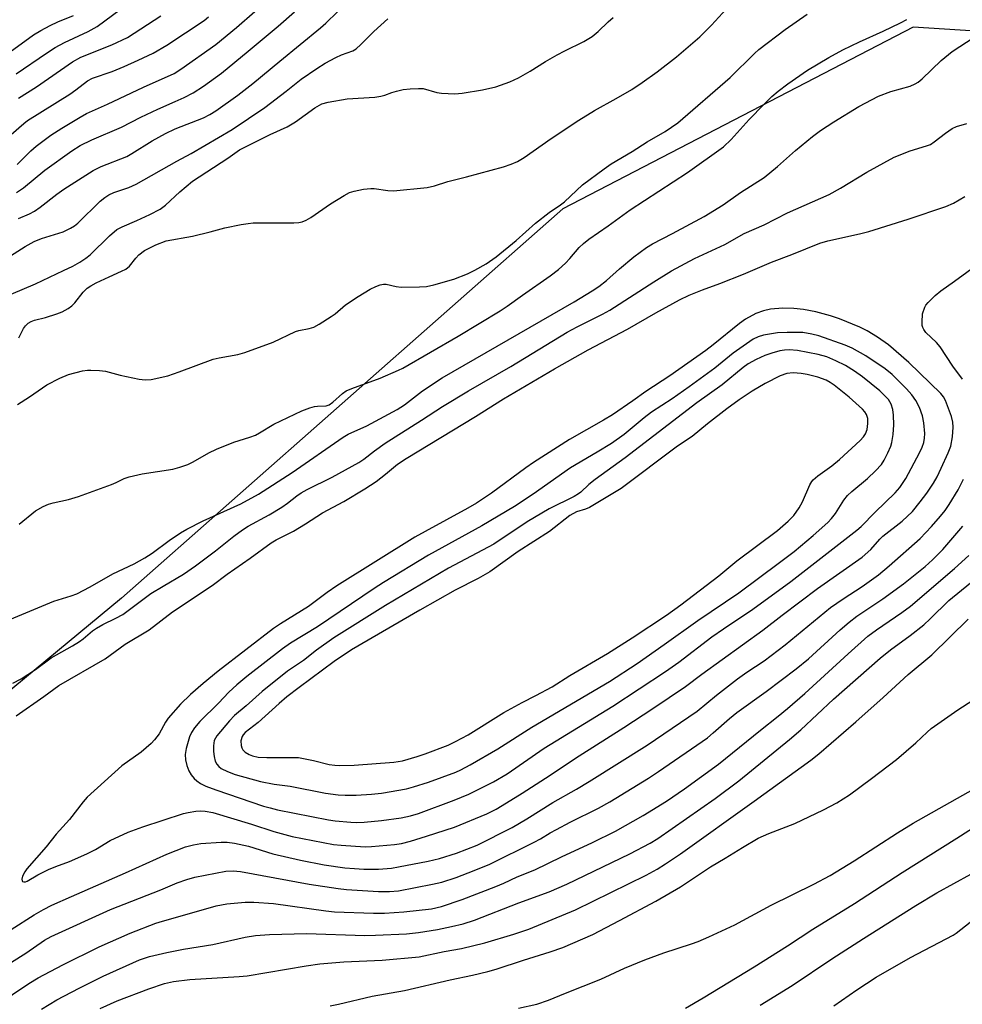
# Model space of a CAD drawing. Units: inches. Extents: x 1243770 to 1249770, y 577452 to 581452.
# Drawn here: x 1247127 to 1247354, y 579846 to 580083 of the extents above; entities that cross this region are included whole.
import ezdxf

# ---------------------------------------------------------------- set-up
doc = ezdxf.new("R2010")
doc.units = ezdxf.units.IN
doc.header["$MEASUREMENT"] = 0
doc.layers.add('NTRL-Trees', color=3, linetype='Continuous')
doc.layers.add('Undefined', color=1, linetype='Continuous')

msp = doc.modelspace()

# ---------------------------------------------------------------- linework, layer by layer
at = {"layer": 'NTRL-Trees'}
msp.add_lwpolyline([(1247419.85, 579328.02), (1247483.66, 579424.38), (1247518.81, 579511.62), (1247535.74, 579587.14), (1247537.04, 579644.43), (1247548.76, 579712.14), (1247544.85, 579765.52), (1247522.72, 579815), (1247497.98, 579856.67), (1247507.22, 579934.96), (1247533.61, 580004.41), (1247529.45, 580037.75), (1247508.61, 580066.92), (1247459.99, 580073.87), (1247341.8, 580081.43), (1247257.42, 580037.68), (1247151.17, 579943.93), (1247026.87, 579840.96), (1246969.46, 579751.94), (1246921.51, 579668.97), (1246825.99, 579516.14), (1246823.65, 579513.67), (1246695.69, 579350.25)], dxfattribs=at)
at = {"layer": 'Undefined'}
for points, elevation in [([(1247125.81, 580070.19), (1247133.16, 580075.19), (1247135.22, 580076.49), (1247137.5, 580077.7), (1247143.2, 580080.36), (1247145.36, 580081.59), (1247156.06, 580089.61)], 688), ([(1247126.47, 580006.64), (1247127.62, 580008.81), (1247128.13, 580009.52), (1247128.74, 580010.12), (1247129.45, 580010.52), (1247130.24, 580010.82), (1247132.89, 580011.46), (1247135.61, 580012.36), (1247136.91, 580012.89), (1247138.37, 580013.66), (1247139.22, 580014.3), (1247139.98, 580015.03), (1247141.98, 580017.6), (1247142.93, 580018.55), (1247143.86, 580019.16), (1247145.13, 580019.81), (1247148.24, 580021.32), (1247151.21, 580022.62), (1247152.24, 580023.16), (1247153.1, 580023.86), (1247154.65, 580025.77), (1247155.41, 580026.6), (1247156.77, 580027.6), (1247159.46, 580029.03), (1247161.92, 580029.96), (1247168.32, 580031.09), (1247172.57, 580032.12), (1247176.05, 580033.08), (1247180.02, 580033.86), (1247181.73, 580034.15), (1247182.89, 580034.26), (1247192.69, 580034.33), (1247193.87, 580034.4), (1247194.67, 580034.56), (1247195.65, 580034.93), (1247196.8, 580035.57), (1247201.51, 580038.88), (1247204.79, 580040.91), (1247206.08, 580041.6), (1247207.18, 580041.95), (1247209.48, 580042.37), (1247211.21, 580042.58), (1247212.04, 580042.56), (1247215.32, 580042.12), (1247216.7, 580042.04), (1247224.81, 580042.78), (1247226.54, 580043.22), (1247229.8, 580044.29), (1247234.29, 580045.4), (1247243.13, 580047.78), (1247245.02, 580048.43), (1247246.56, 580049.11), (1247248.15, 580050.06), (1247254.63, 580054.59), (1247261.28, 580059.02), (1247265.09, 580061.35), (1247270.28, 580064.25), (1247274.06, 580066.45), (1247276.58, 580068.08), (1247280.18, 580070.66), (1247284.83, 580074.3), (1247290.43, 580079.11), (1247293.27, 580081.88), (1247298.57, 580087.7)], 704), ([(1247125.96, 580041.6), (1247127.59, 580042.72), (1247132.72, 580046.97), (1247139.21, 580051.62), (1247141.25, 580052.91), (1247144.06, 580054.31), (1247151.18, 580057.34), (1247155.89, 580059.77), (1247159.93, 580061.71), (1247164.15, 580063.51), (1247166.31, 580064.51), (1247168.44, 580065.59), (1247170.97, 580067.18), (1247175.29, 580070.38), (1247181.7, 580075.61), (1247188.92, 580081.66), (1247192.89, 580085.15)], 696), ([(1247126.06, 580048.36), (1247129.38, 580051.62), (1247130.7, 580052.77), (1247134.18, 580055.43), (1247136.83, 580057.13), (1247141.26, 580059.78), (1247142.77, 580060.6), (1247147.84, 580062.86), (1247156.5, 580067.01), (1247163.85, 580070.3), (1247165.45, 580071.32), (1247173.9, 580077.28), (1247178.92, 580081.33), (1247183.27, 580085.2)], 694), ([(1247126.43, 580035.32), (1247129.06, 580036.46), (1247130.28, 580037.1), (1247131.65, 580038.06), (1247135.67, 580041.24), (1247137.3, 580042.43), (1247144.39, 580046.93), (1247146.34, 580047.89), (1247152.51, 580050.3), (1247153.71, 580050.97), (1247158.61, 580054.06), (1247161.76, 580055.8), (1247164.15, 580056.91), (1247170.91, 580059.57), (1247172.45, 580060.37), (1247173.89, 580061.28), (1247179.2, 580065.04), (1247182.86, 580067.85), (1247189.31, 580073.25), (1247199.11, 580081.23), (1247200.43, 580082.4), (1247203.18, 580085.09)], 698), ([(1247122.75, 580025.24), (1247128.02, 580028.6), (1247130.21, 580029.84), (1247131.93, 580030.56), (1247137.17, 580032.16), (1247138.94, 580032.98), (1247139.86, 580033.56), (1247140.71, 580034.24), (1247146.08, 580039.49), (1247147.21, 580040.42), (1247148.17, 580041.08), (1247149.34, 580041.64), (1247153.01, 580042.8), (1247154.75, 580043.61), (1247164.49, 580049.19), (1247167.94, 580051.03), (1247177.83, 580056.75), (1247185.7, 580062.07), (1247190.83, 580065.97), (1247194.47, 580068.9), (1247198.19, 580071.47), (1247200.22, 580072.73), (1247202.84, 580074.1), (1247204.18, 580074.73), (1247206.88, 580075.76), (1247207.68, 580076.21), (1247208.86, 580077.23), (1247211.98, 580080.42), (1247215.32, 580083.44)], 700), ([(1247122.81, 580053.96), (1247127.69, 580058.26), (1247128.58, 580058.95), (1247138.79, 580065.32), (1247140.2, 580066.33), (1247143, 580068.53), (1247144.24, 580069.13), (1247148.97, 580070.78), (1247151.83, 580071.93), (1247155.25, 580073.45), (1247158.8, 580075.15), (1247162.13, 580077.09), (1247171.08, 580083.04), (1247172.14, 580083.92)], 692), ([(1247123.38, 579938.4), (1247134.91, 579943.18), (1247139.11, 579944.48), (1247140.42, 579944.97), (1247143.7, 579946.61), (1247149.11, 579949.78), (1247154.24, 579952.21), (1247156.85, 579953.63), (1247158.6, 579954.77), (1247162.68, 579957.8), (1247165.42, 579959.62), (1247166.95, 579960.53), (1247170.89, 579962.52), (1247179.93, 579966.65), (1247184.18, 579968.98), (1247192.32, 579974.15), (1247204.54, 579982.71), (1247205.78, 579983.38), (1247210.28, 579985.42), (1247217.58, 579989.31), (1247219.31, 579990.45), (1247223.65, 579993.83), (1247228.39, 579997), (1247260.22, 580015.29), (1247264.52, 580017.89), (1247266.14, 580019), (1247267.94, 580020.4), (1247271.1, 580023.2), (1247274.51, 580026.08), (1247277.56, 580028.39), (1247279.05, 580029.25), (1247283.87, 580031.75), (1247291.47, 580035.85), (1247296.06, 580038.67), (1247300.26, 580041.58), (1247305.92, 580045.23), (1247309.15, 580047.86), (1247313.45, 580051.7), (1247317.52, 580055.08), (1247319.48, 580056.53), (1247322.69, 580058.66), (1247328.68, 580062.34), (1247333.45, 580064.77), (1247336.43, 580065.91), (1247341.11, 580067.25), (1247342.31, 580067.75), (1247342.97, 580068.18), (1247343.99, 580069.02), (1247348.55, 580073.43), (1247351.19, 580075.59), (1247361.78, 580082.46)], 710), ([(1247123.51, 580074.81), (1247130.04, 580079.59), (1247131.75, 580080.65), (1247134.06, 580081.82), (1247135.89, 580082.67), (1247139.64, 580084.23)], 686), ([(1247124.68, 580017.12), (1247130.47, 580019.61), (1247137.26, 580022.78), (1247139.51, 580023.9), (1247141.15, 580024.84), (1247142.64, 580025.79), (1247143.65, 580026.58), (1247148.29, 580031.17), (1247150.12, 580032.69), (1247151.35, 580033.36), (1247154.91, 580034.88), (1247158.06, 580036.33), (1247160.5, 580037.59), (1247161.83, 580038.58), (1247165.27, 580041.77), (1247168.32, 580044.37), (1247176.81, 580049.84), (1247179.65, 580051.85), (1247181.19, 580052.72), (1247186.99, 580055.58), (1247191.05, 580057.38), (1247193.06, 580058.62), (1247197.73, 580061.97), (1247199.42, 580062.94), (1247200.99, 580063.39), (1247205.51, 580064.14), (1247212.2, 580064.6), (1247213.64, 580064.77), (1247214.61, 580065.03), (1247216.29, 580065.71), (1247217.37, 580066.04), (1247219.03, 580066.41), (1247220.71, 580066.59), (1247222.69, 580066.69), (1247223.81, 580066.62), (1247227.12, 580065.69), (1247228.26, 580065.52), (1247231.48, 580065.4), (1247233.23, 580065.52), (1247238.13, 580066.31), (1247241.32, 580067.02), (1247244.66, 580068.23), (1247246.81, 580069.2), (1247249.62, 580070.81), (1247253.32, 580073.16), (1247256.12, 580074.78), (1247257.94, 580075.76), (1247262.53, 580077.97), (1247264.54, 580079.19), (1247265.99, 580080.37), (1247268.36, 580082.7), (1247269.61, 580083.79)], 702), ([(1247126.16, 579990.53), (1247129.09, 579992.41), (1247133.24, 579995.28), (1247136.34, 579996.86), (1247138.46, 579997.81), (1247141.85, 579998.65), (1247142.99, 579998.82), (1247143.86, 579998.84), (1247145.91, 579998.74), (1247147.36, 579998.56), (1247150.92, 579997.62), (1247155.48, 579996.67), (1247156.9, 579996.46), (1247158.33, 579996.58), (1247162.33, 579997.48), (1247165.09, 579998.38), (1247173.31, 580001.45), (1247174.7, 580001.78), (1247179.19, 580002.58), (1247180.86, 580003.07), (1247187.74, 580005.59), (1247193.11, 580008.14), (1247193.9, 580008.38), (1247196.35, 580008.87), (1247197.48, 580009.21), (1247198.76, 580009.86), (1247201.69, 580011.71), (1247202.61, 580012.39), (1247205.11, 580014.53), (1247208.21, 580016.58), (1247211.09, 580018.29), (1247212.43, 580018.95), (1247213.47, 580019.36), (1247214.27, 580019.54), (1247214.92, 580019.54), (1247217.36, 580018.93), (1247218.52, 580018.83), (1247222.92, 580018.85), (1247224.67, 580018.96), (1247226.39, 580019.34), (1247231.22, 580020.72), (1247234.48, 580022.04), (1247236.29, 580022.91), (1247239.03, 580024.43), (1247241.4, 580026.08), (1247246.19, 580030.03), (1247250.91, 580034.22), (1247254.14, 580036.76), (1247256.88, 580038.61), (1247257.89, 580039.39), (1247262.2, 580043.48), (1247267.38, 580047.31), (1247269.06, 580048.48), (1247274.15, 580051.5), (1247277.72, 580053.81), (1247282.07, 580056.26), (1247285.1, 580058.36), (1247297.77, 580069.28), (1247303.57, 580075.09), (1247304.63, 580076.07), (1247311.01, 580080.84), (1247316.31, 580084.57)], 706), ([(1247126.41, 580064.34), (1247130.75, 580067.07), (1247139.37, 580073.09), (1247141.38, 580074.17), (1247148.89, 580077.16), (1247152.63, 580078.94), (1247160.66, 580084.16)], 690), ([(1247126.57, 579961.69), (1247130.54, 579964.97), (1247132.32, 579965.98), (1247133.65, 579966.58), (1247134.77, 579966.89), (1247138.41, 579967.66), (1247140.82, 579968.37), (1247148.83, 579971.26), (1247149.92, 579971.73), (1247151.87, 579972.73), (1247153.03, 579973.16), (1247156.18, 579973.84), (1247163.56, 579974.97), (1247165.24, 579975.43), (1247167.14, 579976.11), (1247168.43, 579976.75), (1247172.21, 579978.9), (1247174.1, 579979.77), (1247178.22, 579981.49), (1247182.11, 579982.65), (1247183.43, 579983.16), (1247184.42, 579983.69), (1247187.84, 579985.8), (1247194.65, 579989.01), (1247196.55, 579989.74), (1247197.66, 579990.07), (1247198.39, 579990.17), (1247200.48, 579990.26), (1247201.23, 579990.49), (1247202.12, 579991.12), (1247204.39, 579993.22), (1247205.32, 579993.82), (1247206.64, 579994.38), (1247213.46, 579996.89), (1247217.91, 579998.82), (1247218.91, 579999.33), (1247232.23, 580007.04), (1247242.39, 580013.11), (1247244.05, 580014.22), (1247247.72, 580016.89), (1247254.44, 580021.5), (1247256.41, 580023.07), (1247258.08, 580024.55), (1247259.16, 580025.71), (1247261.36, 580028.32), (1247262.39, 580029.31), (1247263.7, 580030.4), (1247268.38, 580033.55), (1247273.64, 580037.43), (1247287.49, 580046.44), (1247296.1, 580052.64), (1247297.94, 580054.33), (1247302.32, 580059.17), (1247305.82, 580062.8), (1247307.76, 580064.7), (1247309.27, 580065.99), (1247311.59, 580067.8), (1247316.34, 580071.05), (1247321.46, 580074.12), (1247324.88, 580075.96), (1247328.91, 580077.92), (1247334.56, 580080.46), (1247338.75, 580082.49), (1247340.27, 580083.31)], 708), ([(1247125.01, 579923.4), (1247127.08, 579924.47), (1247130.51, 579926.7), (1247134.31, 579929.56), (1247139.38, 579932.39), (1247141.1, 579933.45), (1247142.01, 579934.11), (1247144.22, 579936.01), (1247145.2, 579936.69), (1247146.74, 579937.59), (1247149.86, 579939.05), (1247151.51, 579939.96), (1247158.3, 579944.99), (1247161.2, 579946.78), (1247166.12, 579949.65), (1247169.02, 579951.69), (1247173.86, 579955.29), (1247178.25, 579958.85), (1247180.31, 579960.37), (1247181.69, 579961.25), (1247186.79, 579964.01), (1247189.83, 579965.83), (1247191.2, 579966.77), (1247193.39, 579968.57), (1247194.45, 579969.31), (1247195.9, 579970.09), (1247201.89, 579973.04), (1247208.37, 579976.61), (1247209.51, 579977.37), (1247212.12, 579979.38), (1247214.72, 579981.25), (1247223.46, 579986.74), (1247228.45, 579990.04), (1247234.76, 579993.81), (1247244.92, 579999.67), (1247258.51, 580007.97), (1247260.91, 580009.27), (1247267.04, 580012.33), (1247268.74, 580013.27), (1247279.37, 580020.12), (1247283.58, 580022.75), (1247289.18, 580025.69), (1247296.43, 580029.1), (1247301.13, 580031.7), (1247305.95, 580033.78), (1247311.52, 580036.69), (1247321.61, 580041.13), (1247324.29, 580042.62), (1247330.62, 580046.47), (1247337.25, 580050.15), (1247341.11, 580051.66), (1247344.97, 580052.82), (1247345.95, 580053.19), (1247346.87, 580053.77), (1247349.58, 580055.93), (1247351.22, 580057.01), (1247352.24, 580057.49), (1247354.7, 580058.25)], 712), ([(1247125.84, 579915.54), (1247132.52, 579920.23), (1247136.14, 579922.9), (1247147.24, 579929.29), (1247152.07, 579932.8), (1247157.84, 579936.31), (1247163.48, 579940.59), (1247173.04, 579946.97), (1247176.62, 579949.67), (1247182.17, 579953.5), (1247187.21, 579957.22), (1247188.47, 579957.93), (1247192.61, 579960.05), (1247195.51, 579961.79), (1247199.58, 579964.44), (1247204.72, 579967.15), (1247209.8, 579970.24), (1247212.49, 579972.01), (1247214.73, 579973.73), (1247217.66, 579976.15), (1247219.7, 579977.56), (1247236.44, 579987.65), (1247243.18, 579991.94), (1247255.42, 579999.11), (1247263.54, 580003.75), (1247273.03, 580008.67), (1247279.83, 580012.6), (1247285.56, 580015.72), (1247287.9, 580016.86), (1247291.06, 580018.19), (1247295.23, 580019.72), (1247300.95, 580021.95), (1247307.7, 580024.86), (1247312.6, 580026.7), (1247319.33, 580029.4), (1247321.22, 580029.95), (1247328.85, 580031.63), (1247331.13, 580032.2), (1247340.59, 580035.18), (1247349.64, 580038.22), (1247351.49, 580039.04), (1247354.25, 580040.61)], 714), ([(1247353.69, 579996.64), (1247351.33, 579999.78), (1247348.31, 580004.44), (1247347.38, 580005.5), (1247344.88, 580007.89), (1247344.39, 580008.57), (1247344.14, 580009.06), (1247344, 580009.58), (1247343.93, 580010.4), (1247344.08, 580012.35), (1247344.59, 580013.97), (1247344.86, 580014.46), (1247345.39, 580015.14), (1247347.08, 580016.78), (1247348.42, 580017.91), (1247351.78, 580020.21), (1247360.64, 580026.73)], 716), ([(1247124.64, 579864.08), (1247130.14, 579867.6), (1247132.43, 579868.92), (1247134.45, 579869.93), (1247139.14, 579872.06), (1247152.14, 579877.75), (1247162.08, 579882.27), (1247166.6, 579884.01), (1247168.57, 579884.48), (1247170.28, 579884.78), (1247175.2, 579885.16), (1247176.66, 579885.11), (1247178.37, 579884.92), (1247181.77, 579884.16), (1247187.61, 579882.29), (1247194.28, 579880.82), (1247199.99, 579879.71), (1247205, 579878.99), (1247207.3, 579878.77), (1247209.58, 579878.67), (1247213.06, 579878.65), (1247216.17, 579878.88), (1247217.88, 579879.16), (1247225.05, 579880.59), (1247227.8, 579881.23), (1247231.86, 579882.52), (1247236.81, 579884.38), (1247245.28, 579888.7), (1247248.82, 579890.74), (1247255.08, 579894.71), (1247260.72, 579897.9), (1247263.77, 579899.72), (1247277.78, 579908.48), (1247289.79, 579916.7), (1247294.42, 579920.5), (1247299.48, 579924.47), (1247301.74, 579926.1), (1247305.9, 579928.84), (1247310.96, 579932.68), (1247321.87, 579941.62), (1247324.92, 579943.74), (1247329.52, 579946.69), (1247333.43, 579949.55), (1247336.03, 579951.69), (1247343.5, 579958.27), (1247346.2, 579961.15), (1247348.38, 579963.62), (1247349.48, 579965.02), (1247350.47, 579966.49), (1247352.6, 579969.98), (1247353.95, 579972.58)], 716), ([(1247118.37, 579852.28), (1247128.19, 579858.42), (1247132.64, 579861.53), (1247134.27, 579862.38), (1247148.59, 579868.88), (1247160.68, 579873.69), (1247164.57, 579875.33), (1247166.97, 579876.13), (1247168.88, 579876.67), (1247176.36, 579878.12), (1247178.12, 579878.22), (1247179.86, 579878.06), (1247196.36, 579875.05), (1247203.33, 579873.97), (1247205.37, 579873.77), (1247213.11, 579873.26), (1247215.7, 579873.22), (1247217.89, 579873.44), (1247226.04, 579875), (1247228.3, 579875.52), (1247231.79, 579876.65), (1247236.12, 579878.3), (1247239.9, 579879.85), (1247250.57, 579885.12), (1247252.11, 579885.94), (1247254.39, 579887.38), (1247255.89, 579888.21), (1247259.18, 579889.94), (1247266.03, 579893.34), (1247268.73, 579894.83), (1247278.07, 579900.57), (1247280.5, 579902.16), (1247292.26, 579910.29), (1247293.66, 579911.43), (1247297.56, 579914.9), (1247299.32, 579916.33), (1247306.4, 579921.4), (1247313.66, 579926.9), (1247316.58, 579929.31), (1247324.18, 579936.26), (1247326.4, 579938.15), (1247328.26, 579939.57), (1247334.5, 579943.76), (1247339.44, 579947.35), (1247344.68, 579951.54), (1247346.42, 579953.14), (1247348.9, 579955.63), (1247353.77, 579961.24)], 718), ([(1247117.28, 579843.29), (1247128.89, 579851.07), (1247131.14, 579852.49), (1247137.08, 579855.59), (1247145.81, 579859.91), (1247153.31, 579863.25), (1247159.44, 579865.59), (1247161.06, 579866.13), (1247164.24, 579866.97), (1247173.99, 579869.81), (1247176.55, 579870.3), (1247180.99, 579870.69), (1247183.07, 579870.68), (1247187.83, 579870.4), (1247200.4, 579868.61), (1247202.51, 579868.37), (1247211.86, 579868.07), (1247214.51, 579868.07), (1247219.14, 579868.32), (1247225.86, 579869.11), (1247228.22, 579869.61), (1247233.25, 579871.32), (1247241.3, 579874.43), (1247243.21, 579875.24), (1247246.43, 579876.79), (1247250.69, 579878.48), (1247257.16, 579881.64), (1247264.59, 579885.06), (1247270.13, 579887.8), (1247276.78, 579891.54), (1247282.41, 579895.01), (1247286.72, 579897.96), (1247294.95, 579903.92), (1247305.03, 579912.13), (1247309.33, 579915.48), (1247311.52, 579917.32), (1247315.68, 579920.91), (1247326.11, 579930.5), (1247330.9, 579934.73), (1247332.94, 579936.31), (1247339.08, 579940.44), (1247341.14, 579942), (1247351.76, 579951.04), (1247355.17, 579954.21)], 720), ([(1247131.94, 579844.92), (1247135.61, 579847.14), (1247141, 579850.01), (1247146.76, 579852.87), (1247155.5, 579856.8), (1247157.97, 579857.63), (1247162.1, 579858.6), (1247166.11, 579859.38), (1247173.16, 579860.49), (1247180.94, 579862.23), (1247183.48, 579862.66), (1247186.87, 579862.86), (1247195.77, 579863.14), (1247209.78, 579862.66), (1247212.37, 579862.7), (1247219.79, 579863.09), (1247222.71, 579863.36), (1247227.3, 579864.13), (1247230.67, 579864.81), (1247233.46, 579865.5), (1247236.16, 579866.35), (1247246.89, 579870.56), (1247254.19, 579873.18), (1247258.42, 579875.05), (1247273.62, 579882.31), (1247278.5, 579884.92), (1247280.36, 579886.02), (1247294.14, 579895.62), (1247299.8, 579899.88), (1247312.04, 579909.84), (1247314.73, 579912.22), (1247322.58, 579919.55), (1247333.84, 579929.48), (1247336.33, 579931.46), (1247341.05, 579934.89), (1247344.34, 579937.5), (1247345.89, 579938.93), (1247350.42, 579943.36), (1247355.62, 579947.61)], 722), ([(1247146.09, 579845.06), (1247150.14, 579846.93), (1247157.82, 579849.84), (1247161.53, 579851.08), (1247163.71, 579851.55), (1247167.64, 579852.03), (1247179.55, 579852.76), (1247181.44, 579852.94), (1247195.65, 579855.38), (1247198.99, 579855.83), (1247204.76, 579856.28), (1247213.96, 579856.69), (1247222.84, 579857.54), (1247228.87, 579858.77), (1247233.05, 579859.52), (1247238.66, 579860.86), (1247245.65, 579862.94), (1247249.24, 579864.2), (1247260.48, 579868.81), (1247277.53, 579877.21), (1247280.15, 579878.63), (1247282.15, 579879.89), (1247285.77, 579882.34), (1247303.54, 579895.03), (1247317.18, 579904.92), (1247319.05, 579906.38), (1247327.97, 579914.12), (1247334.56, 579919.96), (1247340.56, 579925.48), (1247346.26, 579930.26), (1247355.07, 579938.84)], 724), ([(1247201.41, 579845.74), (1247203.41, 579846.13), (1247211.53, 579848.03), (1247219.32, 579849.41), (1247230.29, 579851.98), (1247235.67, 579853.09), (1247239.42, 579853.95), (1247241.4, 579854.53), (1247247.98, 579856.71), (1247254.44, 579858.71), (1247257.47, 579859.79), (1247264.64, 579862.92), (1247271.1, 579866.24), (1247279.87, 579870.91), (1247285.79, 579874.34), (1247292.97, 579879.17), (1247296.52, 579881.27), (1247300.71, 579883.89), (1247304.49, 579886.07), (1247307.01, 579887.22), (1247313.33, 579889.65), (1247320.22, 579892.91), (1247323.45, 579894.59), (1247326.47, 579896.57), (1247331.76, 579900.47), (1247337.81, 579905.07), (1247342.44, 579909.03), (1247345.14, 579911.66), (1247346.13, 579912.49), (1247352.52, 579916.97), (1247356.12, 579919.36)], 726), ([(1247246.77, 579845.14), (1247251.16, 579846.14), (1247253.97, 579847.07), (1247258.08, 579848.78), (1247266.6, 579852.1), (1247272.29, 579854.78), (1247277.21, 579856.79), (1247281.79, 579858.46), (1247288.41, 579860.63), (1247290.02, 579861.23), (1247292.62, 579862.36), (1247298.83, 579865.25), (1247307.61, 579869.97), (1247317.85, 579875.03), (1247321.78, 579877.14), (1247327.57, 579880.63), (1247338, 579887.4), (1247341.79, 579889.75), (1247361.33, 579900.69)], 728), ([(1247287.02, 579845.16), (1247291.25, 579847.61), (1247303.53, 579855.09), (1247311.55, 579860.15), (1247317.65, 579864.19), (1247327.71, 579870.34), (1247339.17, 579877.86), (1247352.27, 579886.08), (1247358.05, 579889.83)], 730), ([(1247304.96, 579845.86), (1247312.67, 579850.6), (1247322.2, 579857), (1247329.86, 579861.95), (1247342.46, 579869.86), (1247347.52, 579872.9), (1247355.66, 579877.42)], 732), ([(1247322.68, 579845.71), (1247328.23, 579849.61), (1247332.9, 579852.6), (1247341.14, 579857.37), (1247351.45, 579862.71), (1247352.14, 579863.18), (1247356.66, 579866.74)], 734)]:
    msp.add_lwpolyline(points, dxfattribs=dict(at, elevation=elevation))
for points, elevation in [([(1247310.41, 580013.75), (1247307.47, 580013.49), (1247305.78, 580013.13), (1247303.95, 580012.48), (1247301.43, 580011.13), (1247300, 580010.09), (1247293.65, 580004.93), (1247291.85, 580003.57), (1247283.21, 579997.45), (1247277.43, 579993.7), (1247274.31, 579991.43), (1247269.38, 579988.08), (1247267.26, 579986.79), (1247259.05, 579982.08), (1247250.42, 579976.6), (1247248.53, 579975.28), (1247240.32, 579969.22), (1247236.7, 579966.77), (1247234.61, 579965.55), (1247224.31, 579959.98), (1247221.84, 579958.56), (1247203.08, 579946.89), (1247200.73, 579945.28), (1247196.19, 579941.89), (1247189.46, 579937.7), (1247187.8, 579936.56), (1247174.47, 579926.33), (1247170.87, 579923.34), (1247167.84, 579920.66), (1247165.44, 579918.36), (1247162.47, 579914.99), (1247161.82, 579914.03), (1247160.24, 579911.21), (1247159.18, 579909.77), (1247158.38, 579908.9), (1247155.92, 579906.84), (1247151.32, 579903.51), (1247142.96, 579895.96), (1247141.99, 579894.86), (1247138.65, 579890.63), (1247135.51, 579887.09), (1247133.04, 579884.05), (1247128.41, 579878.72), (1247127.9, 579878), (1247127.38, 579876.95), (1247127.19, 579876.21), (1247127.28, 579875.82), (1247127.39, 579875.68), (1247127.7, 579875.55), (1247128.06, 579875.57), (1247128.5, 579875.72), (1247131.04, 579877.27), (1247133.61, 579878.52), (1247135.43, 579879.31), (1247138.68, 579880.5), (1247142.88, 579882.3), (1247144.96, 579883.38), (1247148.5, 579885.5), (1247152.77, 579887.53), (1247156.38, 579888.83), (1247166.11, 579892.03), (1247167.22, 579892.3), (1247169.14, 579892.6), (1247170.24, 579892.66), (1247171.34, 579892.59), (1247173.18, 579892.24), (1247182.48, 579889.44), (1247187.84, 579887.68), (1247192.29, 579886.51), (1247202.21, 579884.59), (1247204.05, 579884.39), (1247207.57, 579884.16), (1247209.91, 579884.04), (1247211.39, 579884.06), (1247216.94, 579884.59), (1247218.63, 579884.85), (1247220.81, 579885.39), (1247224.62, 579886.54), (1247231.4, 579888.77), (1247239.14, 579891.98), (1247241.39, 579893.11), (1247243.92, 579894.6), (1247247.65, 579896.9), (1247253.26, 579900.53), (1247261.36, 579905.94), (1247272.15, 579912.77), (1247279.16, 579917.34), (1247286.99, 579922.61), (1247290.88, 579925.58), (1247305.61, 579936.18), (1247310.25, 579939.78), (1247318.76, 579946.2), (1247329.53, 579953.76), (1247331.61, 579955.61), (1247333.8, 579958.14), (1247334.51, 579958.87), (1247339.17, 579962.45), (1247341.63, 579964.81), (1247343.51, 579967.08), (1247345.08, 579969.22), (1247346.67, 579971.57), (1247347.56, 579973.13), (1247348.56, 579975.19), (1247350.25, 579978.92), (1247350.83, 579980.48), (1247351.23, 579982.76), (1247351.45, 579985.11), (1247351.36, 579986.26), (1247350.99, 579987.66), (1247349.61, 579991.53), (1247349.13, 579992.42), (1247348.48, 579993.21), (1247340.75, 580000.67), (1247335.86, 580004.93), (1247333.23, 580006.78), (1247330.74, 580008.28), (1247328.93, 580009.2), (1247324.09, 580011.14), (1247321.92, 580011.91), (1247318.4, 580012.86), (1247315.36, 580013.44), (1247313.05, 580013.65)], 714), ([(1247311.46, 580007.92), (1247309.15, 580007.81), (1247305.76, 580007.24), (1247304.44, 580006.86), (1247303.31, 580006.27), (1247298.44, 580002.94), (1247294.02, 579999.26), (1247287.85, 579994.8), (1247283.74, 579991.92), (1247278.79, 579988.7), (1247277.03, 579987.34), (1247272.22, 579983.32), (1247269.16, 579981.16), (1247265.73, 579979.06), (1247259.29, 579975.32), (1247250.34, 579968.91), (1247245.82, 579966.01), (1247237.97, 579961.3), (1247225.08, 579954.22), (1247214.25, 579947.71), (1247212, 579946.26), (1247206.61, 579942.5), (1247198.37, 579936.96), (1247191.88, 579933.04), (1247189.96, 579931.73), (1247181.39, 579925.06), (1247178.94, 579923.01), (1247177.08, 579921.25), (1247174.53, 579918.61), (1247170.08, 579914.2), (1247168.74, 579912.69), (1247168.02, 579911.57), (1247167.58, 579910.52), (1247166.78, 579907.68), (1247166.54, 579906.23), (1247166.6, 579904.96), (1247166.93, 579903.61), (1247167.4, 579902.29), (1247167.96, 579901.32), (1247168.71, 579900.46), (1247169.34, 579899.88), (1247170.24, 579899.27), (1247171.48, 579898.64), (1247173.89, 579897.72), (1247185.42, 579893.84), (1247186.96, 579893.37), (1247188.74, 579892.95), (1247201.01, 579890.5), (1247202.65, 579890.28), (1247206.41, 579889.98), (1247207.86, 579889.91), (1247209.61, 579889.97), (1247213.76, 579890.39), (1247218.56, 579891.02), (1247220.75, 579891.46), (1247222.71, 579892.03), (1247231.31, 579895.23), (1247234.82, 579896.71), (1247240.76, 579899.69), (1247244.07, 579901.6), (1247252.95, 579907.74), (1247269.49, 579917.89), (1247282.15, 579926.23), (1247285.37, 579928.52), (1247293.29, 579934.56), (1247296.15, 579936.54), (1247303.23, 579941.22), (1247312.32, 579947.94), (1247328.27, 579960.26), (1247329.27, 579961.18), (1247332.67, 579964.65), (1247337.44, 579969.3), (1247338.56, 579970.59), (1247340.01, 579972.72), (1247343.33, 579978.92), (1247343.96, 579980.25), (1247344.33, 579981.38), (1247344.53, 579982.46), (1247344.61, 579983.55), (1247344.35, 579986.14), (1247344.02, 579987.85), (1247343.35, 579989.81), (1247342.43, 579991.52), (1247341.47, 579992.85), (1247340.18, 579994.31), (1247336.73, 579997.74), (1247335.07, 579999.1), (1247330.43, 580002.25), (1247327.12, 580004.12), (1247325.42, 580004.87), (1247319.06, 580007.05), (1247317.42, 580007.5), (1247315.22, 580007.86)], 712), ([(1247311.93, 580003.71), (1247310.78, 580003.66), (1247309.68, 580003.48), (1247307.75, 580002.92), (1247306.1, 580002.32), (1247303.96, 580001.4), (1247302.05, 580000.37), (1247300.83, 579999.44), (1247295.83, 579995.25), (1247289.72, 579990.97), (1247272.42, 579977.71), (1247265.21, 579972.52), (1247263.71, 579971.24), (1247261.77, 579969.42), (1247261.19, 579968.99), (1247260.17, 579968.41), (1247254.19, 579965.42), (1247248.86, 579962.25), (1247240.82, 579956.89), (1247229.95, 579951.11), (1247214.75, 579942.13), (1247202.34, 579934.34), (1247198.16, 579931.34), (1247195, 579928.89), (1247191.16, 579926.33), (1247185.05, 579921.42), (1247181.22, 579917.94), (1247178.44, 579915.64), (1247177.23, 579914.36), (1247174.17, 579910.72), (1247173.5, 579909.59), (1247173.33, 579908.36), (1247173.38, 579906.96), (1247173.52, 579905.8), (1247173.79, 579904.65), (1247174.15, 579903.91), (1247174.63, 579903.35), (1247175.22, 579902.87), (1247176.7, 579902.12), (1247178.6, 579901.45), (1247184.65, 579899.73), (1247187.92, 579899.08), (1247191.8, 579898.64), (1247200.3, 579896.93), (1247203.35, 579896.51), (1247205.08, 579896.42), (1247207.66, 579896.49), (1247211.38, 579896.67), (1247213.77, 579896.92), (1247219.85, 579898), (1247221.53, 579898.43), (1247225.11, 579899.55), (1247231.72, 579901.99), (1247232.9, 579902.53), (1247235.17, 579903.73), (1247241.84, 579907.59), (1247249.99, 579912.85), (1247268.69, 579923.83), (1247275.31, 579928.14), (1247281.85, 579932.72), (1247289.93, 579938.54), (1247299.8, 579945.22), (1247309.65, 579952.48), (1247313.18, 579955.18), (1247317.72, 579958.99), (1247321.26, 579962.14), (1247322.17, 579963.11), (1247323.07, 579964.29), (1247325.12, 579967.48), (1247325.97, 579968.6), (1247326.99, 579969.57), (1247330.83, 579972.71), (1247332.75, 579974.59), (1247334.16, 579976.13), (1247334.8, 579977.11), (1247335.72, 579978.94), (1247336.43, 579980.54), (1247336.68, 579981.36), (1247336.95, 579983.32), (1247337.1, 579985.61), (1247337.06, 579988), (1247336.87, 579989.38), (1247336.46, 579990.64), (1247335.87, 579991.73), (1247333.74, 579993.84), (1247329.56, 579997.2), (1247327.68, 579998.57), (1247325.52, 579999.9), (1247323.15, 580001.07), (1247320.99, 580001.99), (1247318.92, 580002.6), (1247313.96, 580003.55)], 710), ([(1247312.93, 579998.16), (1247311.34, 579997.98), (1247309.78, 579997.48), (1247306.16, 579995.64), (1247303.07, 579993.76), (1247299.94, 579991.64), (1247296.96, 579989.49), (1247292.28, 579985.87), (1247288.58, 579982.86), (1247285.03, 579980.49), (1247271.48, 579970.34), (1247263.87, 579965.76), (1247262.9, 579965.32), (1247260.74, 579964.67), (1247259.1, 579963.82), (1247254.23, 579959.99), (1247246.7, 579955.11), (1247239.86, 579950.21), (1247237.11, 579948.64), (1247231.57, 579945.82), (1247223.04, 579941.01), (1247206.57, 579931.42), (1247202.39, 579928.67), (1247193.96, 579922.42), (1247191, 579920.11), (1247189.14, 579918.54), (1247184.11, 579913.97), (1247180.95, 579911.51), (1247180.51, 579911), (1247180.27, 579910.58), (1247179.96, 579909.53), (1247180.01, 579908.42), (1247180.17, 579907.89), (1247180.42, 579907.41), (1247180.98, 579906.82), (1247181.92, 579906.23), (1247182.73, 579905.95), (1247184.14, 579905.64), (1247186.19, 579905.49), (1247192.36, 579905.55), (1247193.82, 579905.5), (1247197.43, 579904.83), (1247201.21, 579903.84), (1247202.56, 579903.65), (1247203.7, 579903.58), (1247207.18, 579903.65), (1247216.77, 579904.39), (1247218.82, 579904.72), (1247222.39, 579905.77), (1247224.32, 579906.42), (1247229.83, 579908.48), (1247231.64, 579909.35), (1247234.67, 579911.01), (1247243.27, 579916.35), (1247247.64, 579918.78), (1247250.94, 579920.44), (1247254.85, 579922.58), (1247259.12, 579925.28), (1247268.22, 579930.6), (1247274.17, 579934.35), (1247282.4, 579939.78), (1247285.83, 579942.29), (1247295.03, 579949.31), (1247299.36, 579952.89), (1247309.1, 579960.22), (1247311.72, 579962.43), (1247313.09, 579963.82), (1247314.37, 579965.62), (1247315.17, 579967.13), (1247316.94, 579971.2), (1247317.37, 579971.96), (1247317.73, 579972.42), (1247318.82, 579973.38), (1247322.24, 579975.76), (1247324.04, 579977.27), (1247329.05, 579981.87), (1247329.85, 579982.73), (1247330.32, 579983.44), (1247330.72, 579984.5), (1247330.91, 579985.97), (1247330.88, 579987.15), (1247330.58, 579988.13), (1247330.14, 579988.8), (1247329.56, 579989.43), (1247326.39, 579992.35), (1247322.77, 579995.24), (1247321.84, 579995.88), (1247320.87, 579996.39), (1247318.81, 579997.1), (1247316.25, 579997.75), (1247314.84, 579998.02)], 708)]:
    msp.add_lwpolyline(points, close=True, dxfattribs=dict(at, elevation=elevation))

doc.saveas('drawing.dxf')
